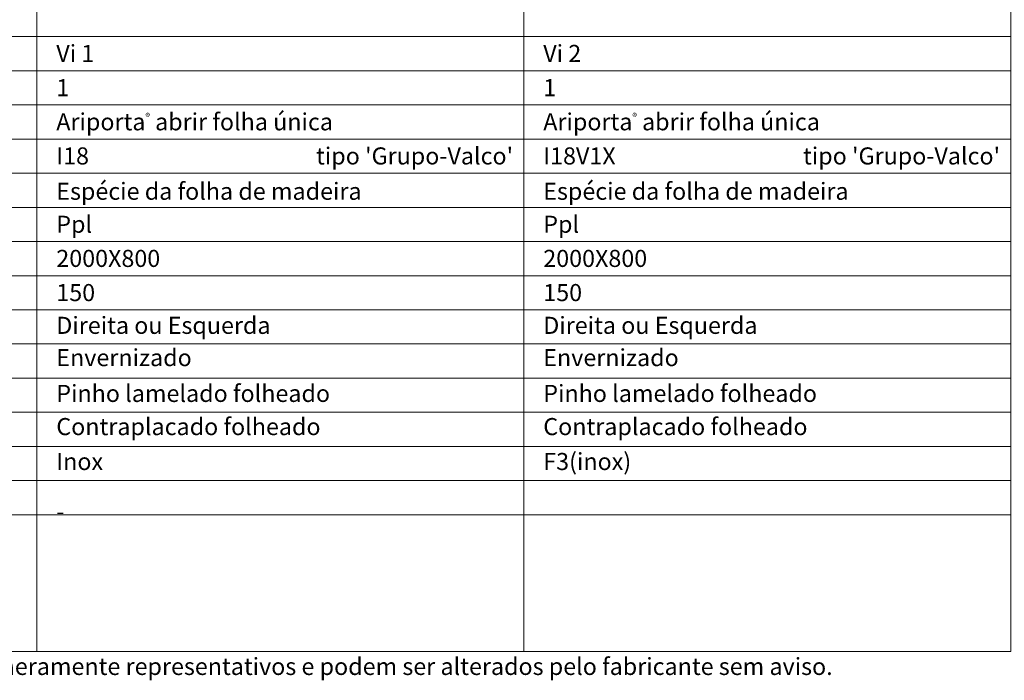
# Model space of a CAD drawing. Units: millimetres. Extents: x 11308 to 13408, y 1245 to 2730.
# Drawn here: x 11660 to 12093, y 2076 to 2367 of the extents above; entities that cross this region are included whole.
import ezdxf
from ezdxf.enums import TextEntityAlignment as Align

# ---------------------------------------------------------------- set-up
doc = ezdxf.new("R2010")
doc.units = ezdxf.units.MM
doc.layers.add('Mapa vaos', color=7, linetype='Continuous', lineweight=0)
doc.styles.add('ÁREAS', font='arial.ttf')

msp = doc.modelspace()

# ---------------------------------------------------------------- linework, layer by layer
at = {"layer": 'Mapa vaos'}
for points in [[(11667.82, 2359.23), (11881.61, 2359.23), (11881.61, 2700.48), (11667.82, 2700.48)], [(11881.61, 2359.23), (12095.39, 2359.23), (12095.39, 2700.48), (11881.61, 2700.48)], [(11462.81, 2344.23), (11667.82, 2344.23), (11667.82, 2359.23), (11462.81, 2359.23)], [(11667.82, 2344.23), (11881.61, 2344.23), (11881.61, 2359.23), (11667.82, 2359.23)], [(11881.61, 2344.23), (12095.39, 2344.23), (12095.39, 2359.23), (11881.61, 2359.23)], [(11462.81, 2329.22), (11667.82, 2329.22), (11667.82, 2344.23), (11462.81, 2344.23)], [(11667.82, 2329.22), (11881.61, 2329.22), (11881.61, 2344.23), (11667.82, 2344.23)], [(11881.61, 2329.22), (12095.39, 2329.22), (12095.39, 2344.23), (11881.61, 2344.23)], [(11462.81, 2314.22), (11667.82, 2314.22), (11667.82, 2329.22), (11462.81, 2329.22)], [(11667.82, 2314.22), (11881.61, 2314.22), (11881.61, 2329.22), (11667.82, 2329.22)], [(11881.61, 2314.22), (12095.39, 2314.22), (12095.39, 2329.22), (11881.61, 2329.22)], [(11462.81, 2299.22), (11667.82, 2299.22), (11667.82, 2314.22), (11462.81, 2314.22)], [(11667.82, 2299.22), (11881.61, 2299.22), (11881.61, 2314.22), (11667.82, 2314.22)], [(11881.61, 2299.22), (12095.39, 2299.22), (12095.39, 2314.22), (11881.61, 2314.22)], [(11462.81, 2284.22), (11667.82, 2284.22), (11667.82, 2299.22), (11462.81, 2299.22)], [(11667.82, 2284.22), (11881.61, 2284.22), (11881.61, 2299.22), (11667.82, 2299.22)], [(11881.61, 2284.22), (12095.39, 2284.22), (12095.39, 2299.22), (11881.61, 2299.22)], [(11462.81, 2269.21), (11667.82, 2269.21), (11667.82, 2284.22), (11462.81, 2284.22)], [(11667.82, 2269.21), (11881.61, 2269.21), (11881.61, 2284.22), (11667.82, 2284.22)], [(11881.61, 2269.21), (12095.39, 2269.21), (12095.39, 2284.22), (11881.61, 2284.22)], [(11462.81, 2254.21), (11667.82, 2254.21), (11667.82, 2269.21), (11462.81, 2269.21)], [(11667.82, 2254.21), (11881.61, 2254.21), (11881.61, 2269.21), (11667.82, 2269.21)], [(11881.61, 2254.21), (12095.39, 2254.21), (12095.39, 2269.21), (11881.61, 2269.21)], [(11462.81, 2239.21), (11667.82, 2239.21), (11667.82, 2254.21), (11462.81, 2254.21)], [(11667.82, 2239.21), (11881.61, 2239.21), (11881.61, 2254.21), (11667.82, 2254.21)], [(11881.61, 2239.21), (12095.39, 2239.21), (12095.39, 2254.21), (11881.61, 2254.21)], [(11462.81, 2224.21), (11667.82, 2224.21), (11667.82, 2239.21), (11462.81, 2239.21)], [(11667.82, 2224.21), (11881.61, 2224.21), (11881.61, 2239.21), (11667.82, 2239.21)], [(11881.61, 2224.21), (12095.39, 2224.21), (12095.39, 2239.21), (11881.61, 2239.21)], [(11462.81, 2209.2), (11667.82, 2209.2), (11667.82, 2224.21), (11462.81, 2224.21)], [(11667.82, 2209.2), (11881.61, 2209.2), (11881.61, 2224.21), (11667.82, 2224.21)], [(11881.61, 2209.2), (12095.39, 2209.2), (12095.39, 2224.21), (11881.61, 2224.21)], [(11462.81, 2194.2), (11667.82, 2194.2), (11667.82, 2209.2), (11462.81, 2209.2)], [(11667.82, 2194.2), (11881.61, 2194.2), (11881.61, 2209.2), (11667.82, 2209.2)], [(11881.61, 2194.2), (12095.39, 2194.2), (12095.39, 2209.2), (11881.61, 2209.2)], [(11462.81, 2179.2), (11667.82, 2179.2), (11667.82, 2194.2), (11462.81, 2194.2)], [(11667.82, 2179.2), (11881.61, 2179.2), (11881.61, 2194.2), (11667.82, 2194.2)], [(11881.61, 2179.2), (12095.39, 2179.2), (12095.39, 2194.2), (11881.61, 2194.2)], [(11462.81, 2164.2), (11667.82, 2164.2), (11667.82, 2179.2), (11462.81, 2179.2)], [(11667.82, 2164.2), (11881.61, 2164.2), (11881.61, 2179.2), (11667.82, 2179.2)], [(11881.61, 2164.2), (12095.39, 2164.2), (12095.39, 2179.2), (11881.61, 2179.2)], [(11462.81, 2149.19), (11667.82, 2149.19), (11667.82, 2164.2), (11462.81, 2164.2)], [(11667.82, 2149.19), (11881.61, 2149.19), (11881.61, 2164.2), (11667.82, 2164.2)], [(11881.61, 2149.19), (12095.39, 2149.19), (12095.39, 2164.2), (11881.61, 2164.2)], [(11462.81, 2089.18), (11667.82, 2089.18), (11667.82, 2149.19), (11462.81, 2149.19)], [(11667.82, 2089.18), (11881.61, 2089.18), (11881.61, 2149.19), (11667.82, 2149.19)], [(11881.61, 2089.18), (12095.39, 2089.18), (12095.39, 2149.19), (11881.61, 2149.19)]]:
    msp.add_lwpolyline(points, close=True, dxfattribs=at)

# ---------------------------------------------------------------- texts
at = {"layer": 'Mapa vaos', "style": 'ÁREAS'}
for s, height, p in [('Espécie da folha de madeira', 7.5013, (11676.4, 2291.3)), ('Espécie da folha de madeira', 7.5013, (11890.19, 2291.3)), ('Direita ou Esquerda', 7.5013, (11676.4, 2232.4)), ('Direita ou Esquerda', 7.5013, (11890.19, 2232.4)), ('Envernizado', 7.5013, (11676.4, 2218.22)), ('Envernizado', 7.5013, (11890.19, 2218.22)), ('Pinho lamelado folheado', 7.5013, (11676.4, 2202.5)), ('Pinho lamelado folheado', 7.5013, (11890.19, 2202.5)), ('Contraplacado folheado', 7.5013, (11676.4, 2187.93)), ('Contraplacado folheado', 7.5013, (11890.19, 2187.93)), ('Inox', 7.501, (11676.4, 2172.59)), ('F3(inox)', 7.501, (11890.19, 2172.59)), ('-', 7.5, (11676.4, 2150.71)), ('NOTA: O desenhos apresentados são meramente representativos e podem ser alterados pelo fabricante sem aviso.', 7.50125, (11471.4, 2082.58))]:
    msp.add_text(s, height=height, dxfattribs=at).set_placement(p, align=Align.MIDDLE_LEFT)
at = {"layer": 'Mapa vaos', "attachment_point": 1, "style": 'ÁREAS'}
for s, width, insert, char_height in [('Vi 1', 58.8898, (11676.4, 2355.57), 7.501), ('Vi 2', 95.3228, (11890.19, 2355.57), 7.501), ('{\\fArial|b1|i0|c0|p34;1}', 0.3304, (11676.4, 2340.56), 7.5013), ('{\\fArial|b1|i0|c0|p34;1}', 0.3304, (11890.19, 2340.56), 7.5013), ('Ariporta{\\H0.4x;\\C256;®} abrir folha única', 167.5034, (11676.4, 2325.56), 7.5013), ('Ariporta{\\H0.4x;\\C256;®} abrir folha única', 149.7697, (11890.19, 2325.56), 7.5013), ('I18', 1.9247, (11676.4, 2310.56), 7.501), (" tipo 'Grupo-Valco'", 161.182, (11788.15, 2310.56), 7.5013), ('I18V1X', 1.9247, (11890.19, 2310.56), 7.501), (" tipo 'Grupo-Valco'", 161.182, (12001.94, 2310.56), 7.5013), ('Ppl', 1.9247, (11676.4, 2280.55), 7.501), ('Ppl', 1.9247, (11890.19, 2280.55), 7.501), ('2000X800', 1.9247, (11676.4, 2265.55), 7.501), ('2000X800', 1.9247, (11890.19, 2265.55), 7.501), ('150', 1.9247, (11676.4, 2250.55), 7.501), ('150', 1.9247, (11890.19, 2250.55), 7.501)]:
    msp.add_mtext_dynamic_manual_height_columns(s, width=width, gutter_width=12.5, heights=[0], dxfattribs=dict(at, insert=insert, char_height=char_height))

doc.saveas('drawing.dxf')
